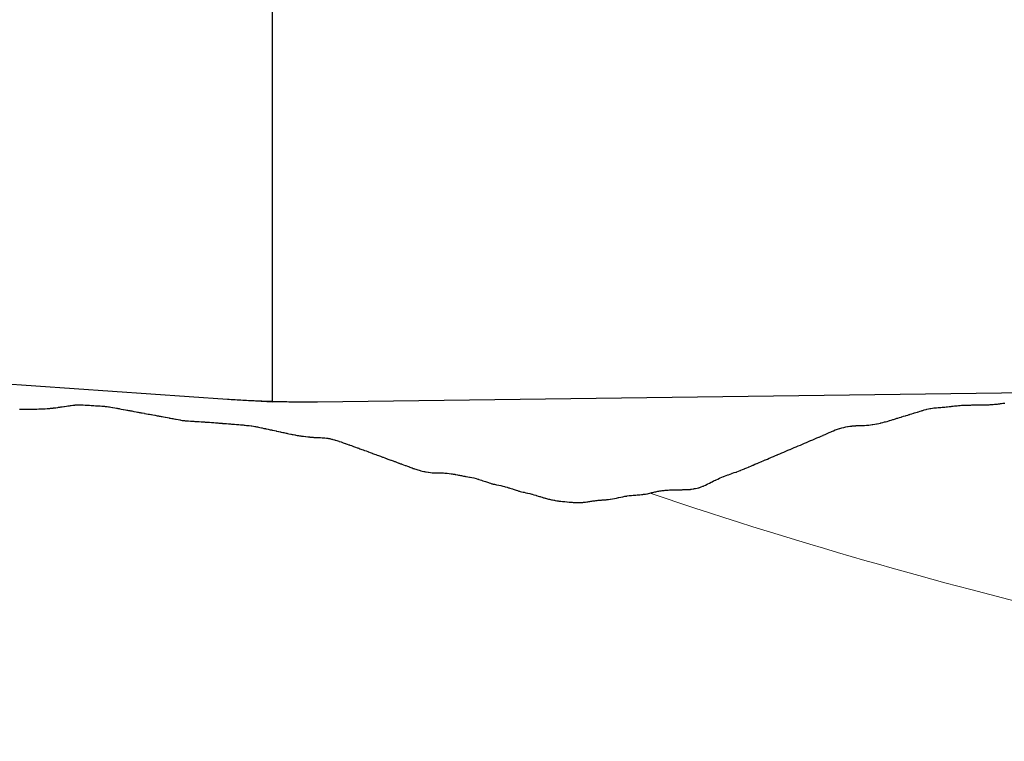
# Model space of a CAD drawing. Units: millimetres. Extents: x 2268 to 25324, y 571 to 9037.
# Drawn here: x 14155 to 14829, y 6202 to 6696 of the extents above; entities that cross this region are included whole.
import ezdxf

# ---------------------------------------------------------------- set-up
doc = ezdxf.new("R2010")
doc.units = ezdxf.units.MM
for name, color, linetype in [('ARAZI_P', 7, 'Continuous'), ('layer', 7, 'Continuous'), ('PRFL_KIRMIZIHAT', 7, 'Continuous'), ('PRFL_SOME_TEGET', 7, 'Continuous')]:
    doc.layers.add(name, color=color, linetype=linetype)

# ---------------------------------------------------------------- blocks, each defined once
blk = doc.blocks.new('bayrak-konya')
blk.add_lwpolyline([(0, 0), (0, 0), (0, 100)])

msp = doc.modelspace()

# ---------------------------------------------------------------- linework, layer by layer
at = {"layer": 'ARAZI_P', "color": 89, "ltscale": 15}
for p, q in [((14154.61, 6429.18), (14154.8, 6429.18)), ((14154.8, 6429.18), (14155.09, 6429.18)), ((14155.09, 6429.18), (14156.15, 6429.19)), ((14156.15, 6429.19), (14156.25, 6429.19)), ((14156.25, 6429.19), (14156.97, 6429.19)), ((14156.97, 6429.19), (14157.7, 6429.19)), ((14157.7, 6429.19), (14158.85, 6429.2)), ((14158.85, 6429.2), (14159.15, 6429.2)), ((14159.15, 6429.2), (14159.33, 6429.2)), ((14159.33, 6429.2), (14160.6, 6429.2)), ((14160.6, 6429.2), (14161.69, 6429.21)), ((14161.69, 6429.21), (14162.05, 6429.21)), ((14162.05, 6429.21), (14162.62, 6429.21)), ((14162.62, 6429.21), (14163.5, 6429.22)), ((14163.5, 6429.22), (14164.05, 6429.23)), ((14164.05, 6429.23), (14164.95, 6429.25)), ((14164.95, 6429.25), (14165.75, 6429.27)), ((14165.75, 6429.27), (14166.38, 6429.29)), ((14166.38, 6429.29), (14166.4, 6429.29)), ((14166.4, 6429.29), (14166.42, 6429.29)), ((14166.42, 6429.29), (14167.85, 6429.33)), ((14167.85, 6429.33), (14168.78, 6429.37)), ((14168.78, 6429.37), (14169.3, 6429.39)), ((14169.3, 6429.39), (14170.13, 6429.43)), ((14170.13, 6429.43), (14170.75, 6429.46)), ((14170.75, 6429.46), (14171.14, 6429.48)), ((14171.14, 6429.48), (14172.2, 6429.53)), ((14172.2, 6429.53), (14173.51, 6429.6)), ((14173.51, 6429.6), (14173.65, 6429.61)), ((14173.65, 6429.61), (14173.89, 6429.63)), ((14173.89, 6429.63), (14175.1, 6429.71)), ((14175.1, 6429.71), (14175.35, 6429.73)), ((14175.35, 6429.73), (14175.87, 6429.77)), ((14175.87, 6429.77), (14176.55, 6429.86)), ((14176.55, 6429.86), (14177.64, 6429.99)), ((14177.64, 6429.99), (14178, 6430.04)), ((14178, 6430.04), (14178.23, 6430.07)), ((14178.23, 6430.07), (14179.45, 6430.22)), ((14179.45, 6430.22), (14180.6, 6430.38)), ((14180.6, 6430.38), (14180.9, 6430.42)), ((14180.9, 6430.42), (14181.38, 6430.49)), ((14181.38, 6430.49), (14182.35, 6430.62)), ((14182.35, 6430.62), (14182.97, 6430.71)), ((14182.97, 6430.71), (14183.8, 6430.83)), ((14183.8, 6430.83), (14184.95, 6430.99)), ((14184.95, 6430.99), (14185.12, 6431.01)), ((14185.12, 6431.01), (14185.25, 6431.03)), ((14185.25, 6431.03), (14185.33, 6431.04)), ((14185.33, 6431.04), (14186.7, 6431.23)), ((14186.7, 6431.23), (14187.7, 6431.37)), ((14187.7, 6431.37), (14188.15, 6431.44)), ((14188.15, 6431.44), (14188.85, 6431.54)), ((14188.85, 6431.54), (14189.6, 6431.64)), ((14189.6, 6431.64), (14190.07, 6431.71)), ((14190.07, 6431.71), (14191.05, 6431.85)), ((14191.05, 6431.85), (14192.44, 6432.04)), ((14192.44, 6432.04), (14192.5, 6432.05)), ((14192.5, 6432.05), (14192.58, 6432.06)), ((14192.58, 6432.06), (14193.94, 6432.14)), ((14193.94, 6432.14), (14194.55, 6432.15)), ((14194.55, 6432.15), (14194.81, 6432.16)), ((14194.81, 6432.16), (14195.39, 6432.16)), ((14195.39, 6432.16), (14196.3, 6432.15)), ((14196.3, 6432.15), (14196.84, 6432.14)), ((14196.84, 6432.14), (14197.19, 6432.12)), ((14197.19, 6432.12), (14198.29, 6432.08)), ((14198.29, 6432.08), (14199.56, 6432.03)), ((14199.56, 6432.03), (14199.74, 6432.02)), ((14199.74, 6432.02), (14200, 6432.01)), ((14200, 6432.01), (14201.18, 6431.93)), ((14201.18, 6431.93), (14201.94, 6431.89)), ((14201.94, 6431.89), (14202.63, 6431.84)), ((14202.63, 6431.84), (14203.71, 6431.78)), ((14203.71, 6431.78), (14204.08, 6431.75)), ((14204.08, 6431.75), (14204.15, 6431.75)), ((14204.15, 6431.75), (14204.32, 6431.74)), ((14204.32, 6431.74), (14205.52, 6431.65)), ((14205.52, 6431.65), (14206.7, 6431.58)), ((14206.7, 6431.58), (14206.97, 6431.56)), ((14206.97, 6431.56), (14207.39, 6431.53)), ((14207.39, 6431.53), (14208.42, 6431.47)), ((14208.42, 6431.47), (14209.08, 6431.42)), ((14209.08, 6431.42), (14209.86, 6431.37)), ((14209.86, 6431.37), (14211.07, 6431.28)), ((14211.07, 6431.28), (14211.31, 6431.26)), ((14211.31, 6431.26), (14211.47, 6431.25)), ((14211.47, 6431.25), (14212.76, 6431.16)), ((14212.76, 6431.16), (14213.29, 6431.12)), ((14213.29, 6431.12), (14213.85, 6431.07)), ((14213.85, 6431.07), (14214.2, 6431.04)), ((14214.2, 6431.04), (14214.74, 6430.98)), ((14214.74, 6430.98), (14215.65, 6430.85)), ((14215.65, 6430.85), (14216.24, 6430.75)), ((14216.24, 6430.75), (14217.09, 6430.61)), ((14217.09, 6430.61), (14218.39, 6430.4)), ((14218.39, 6430.4), (14218.54, 6430.37)), ((14218.54, 6430.37), (14218.63, 6430.36)), ((14218.63, 6430.36), (14219.98, 6430.11)), ((14219.98, 6430.11), (14221.02, 6429.92)), ((14221.02, 6429.92), (14221.42, 6429.84)), ((14221.42, 6429.84), (14222.04, 6429.73)), ((14222.04, 6429.73), (14222.43, 6429.66)), ((14222.43, 6429.66), (14222.87, 6429.57)), ((14222.87, 6429.57), (14223.41, 6429.47)), ((14223.41, 6429.47), (14224.31, 6429.3)), ((14224.31, 6429.3), (14225.68, 6429.05)), ((14225.68, 6429.05), (14225.76, 6429.03)), ((14225.76, 6429.03), (14225.81, 6429.02)), ((14225.81, 6429.02), (14227.2, 6428.77)), ((14227.2, 6428.77), (14228.21, 6428.58)), ((14228.21, 6428.58), (14228.64, 6428.5)), ((14228.64, 6428.5), (14229.3, 6428.37)), ((14229.3, 6428.37), (14230.09, 6428.23)), ((14230.09, 6428.23), (14230.6, 6428.13)), ((14772.62, 6428.11), (14772.98, 6428.22)), ((14772.98, 6428.22), (14773.34, 6428.33)), ((14773.34, 6428.33), (14774.39, 6428.63)), ((14774.39, 6428.63), (14775.44, 6428.93)), ((14775.44, 6428.93), (14775.81, 6429.03)), ((14775.81, 6429.03), (14776.18, 6429.12)), ((14776.18, 6429.12), (14777.22, 6429.37)), ((14777.22, 6429.37), (14778.25, 6429.59)), ((14778.25, 6429.59), (14778.64, 6429.68)), ((14778.64, 6429.68), (14779.02, 6429.75)), ((14779.02, 6429.75), (14780.05, 6429.88)), ((14780.05, 6429.88), (14781.07, 6430)), ((14781.07, 6430), (14781.47, 6430.05)), ((14781.47, 6430.05), (14781.86, 6430.09)), ((14781.86, 6430.09), (14782.88, 6430.17)), ((14782.88, 6430.17), (14783.89, 6430.24)), ((14783.89, 6430.24), (14784.29, 6430.27)), ((14784.29, 6430.27), (14784.71, 6430.29)), ((14784.71, 6430.29), (14785.71, 6430.38)), ((14785.71, 6430.38), (14786.7, 6430.46)), ((14786.7, 6430.46), (14787.12, 6430.49)), ((14787.12, 6430.49), (14787.55, 6430.53)), ((14787.55, 6430.53), (14788.54, 6430.63)), ((14788.54, 6430.63), (14789.52, 6430.73)), ((14789.52, 6430.73), (14789.95, 6430.78)), ((14789.95, 6430.78), (14790.39, 6430.82)), ((14790.39, 6430.82), (14791.36, 6430.93)), ((14791.36, 6430.93), (14792.33, 6431.05)), ((14792.33, 6431.05), (14792.78, 6431.1)), ((14792.78, 6431.1), (14793.23, 6431.15)), ((14793.23, 6431.15), (14794.19, 6431.26)), ((14794.19, 6431.26), (14795.15, 6431.38)), ((14795.15, 6431.38), (14795.61, 6431.43)), ((14795.61, 6431.43), (14796.07, 6431.48)), ((14796.07, 6431.48), (14797.02, 6431.59)), ((14797.02, 6431.59), (14797.97, 6431.7)), ((14797.97, 6431.7), (14798.44, 6431.74)), ((14798.44, 6431.74), (14798.91, 6431.76)), ((14798.91, 6431.76), (14799.85, 6431.83)), ((14799.85, 6431.83), (14800.78, 6431.89)), ((14800.78, 6431.89), (14801.26, 6431.91)), ((14801.26, 6431.91), (14801.75, 6431.92)), ((14801.75, 6431.92), (14802.68, 6431.96)), ((14802.68, 6431.96), (14803.6, 6431.98)), ((14803.6, 6431.98), (14804.09, 6432)), ((14804.09, 6432), (14804.59, 6432.01)), ((14804.59, 6432.01), (14805.51, 6432.03)), ((14805.51, 6432.03), (14806.41, 6432.04)), ((14806.41, 6432.04), (14806.92, 6432.06)), ((14806.92, 6432.06), (14807.43, 6432.06)), ((14807.43, 6432.06), (14808.34, 6432.08)), ((14808.34, 6432.08), (14809.23, 6432.08)), ((14809.23, 6432.08), (14809.75, 6432.09)), ((14809.75, 6432.09), (14810.27, 6432.09)), ((14810.27, 6432.09), (14811.16, 6432.09)), ((14811.16, 6432.09), (14812.05, 6432.09)), ((14812.05, 6432.09), (14812.58, 6432.09)), ((14812.58, 6432.09), (14813.11, 6432.09)), ((14813.11, 6432.09), (14813.99, 6432.09)), ((14813.99, 6432.09), (14814.86, 6432.08)), ((14814.86, 6432.08), (14815.41, 6432.09)), ((14815.41, 6432.09), (14815.96, 6432.11)), ((14815.96, 6432.11), (14816.82, 6432.15)), ((14816.82, 6432.15), (14817.68, 6432.17)), ((14817.68, 6432.17), (14818.24, 6432.2)), ((14818.24, 6432.2), (14818.8, 6432.23)), ((14818.8, 6432.23), (14819.65, 6432.28)), ((14819.65, 6432.28), (14820.49, 6432.32)), ((14820.49, 6432.32), (14821.06, 6432.37)), ((14821.06, 6432.37), (14821.64, 6432.43)), ((14821.64, 6432.43), (14822.48, 6432.51)), ((14822.48, 6432.51), (14823.31, 6432.59)), ((14823.31, 6432.59), (14823.89, 6432.66)), ((14823.89, 6432.66), (14824.48, 6432.73)), ((14824.48, 6432.73), (14825.31, 6432.85)), ((14825.31, 6432.85), (14826.13, 6432.95)), ((14826.13, 6432.95), (14826.72, 6433.03)), ((14826.72, 6433.03), (14827.32, 6433.11)), ((14827.32, 6433.11), (14828.13, 6433.22)), ((14828.13, 6433.22), (14828.94, 6433.32)), ((14828.94, 6433.32), (14829.55, 6433.4)), ((14230.6, 6428.13), (14231.53, 6427.96)), ((14231.53, 6427.96), (14231.58, 6427.95)), ((14231.58, 6427.95), (14232.92, 6427.69)), ((14232.92, 6427.69), (14232.97, 6427.69)), ((14232.97, 6427.69), (14233.01, 6427.68)), ((14233.01, 6427.68), (14234.41, 6427.42)), ((14234.41, 6427.42), (14235.41, 6427.23)), ((14235.41, 6427.23), (14235.86, 6427.15)), ((14235.86, 6427.15), (14236.53, 6427.02)), ((14236.53, 6427.02), (14237.3, 6426.88)), ((14237.3, 6426.88), (14237.81, 6426.78)), ((14237.81, 6426.78), (14238.74, 6426.61)), ((14238.74, 6426.61), (14240.13, 6426.35)), ((14240.13, 6426.35), (14240.18, 6426.34)), ((14240.18, 6426.34), (14240.22, 6426.33)), ((14240.22, 6426.33), (14240.72, 6426.24)), ((14240.72, 6426.24), (14241.62, 6426.07)), ((14241.62, 6426.07), (14242.63, 6425.88)), ((14242.63, 6425.88), (14243.06, 6425.8)), ((14243.06, 6425.8), (14243.71, 6425.68)), ((14243.71, 6425.68), (14244.51, 6425.54)), ((14244.51, 6425.54), (14245.04, 6425.44)), ((14245.04, 6425.44), (14245.95, 6425.27)), ((14245.95, 6425.27), (14247.29, 6425.02)), ((14247.29, 6425.02), (14247.39, 6425)), ((14247.39, 6425), (14247.45, 6424.99)), ((14247.45, 6424.99), (14248.83, 6424.73)), ((14248.83, 6424.73), (14249.86, 6424.54)), ((14249.86, 6424.54), (14249.86, 6424.54)), ((14249.86, 6424.54), (14250.27, 6424.46)), ((14250.27, 6424.46), (14250.86, 6424.35)), ((14250.86, 6424.35), (14251.71, 6424.19)), ((14251.71, 6424.19), (14252.28, 6424.08)), ((14252.28, 6424.08), (14253.15, 6423.93)), ((14253.15, 6423.93), (14254.42, 6423.7)), ((14254.42, 6423.7), (14254.59, 6423.67)), ((14254.59, 6423.67), (14254.7, 6423.65)), ((14254.7, 6423.65), (14256.03, 6423.4)), ((14256.03, 6423.4), (14257.12, 6423.2)), ((14257.12, 6423.2), (14257.47, 6423.13)), ((14257.47, 6423.13), (14257.97, 6423.04)), ((14257.97, 6423.04), (14258.91, 6422.87)), ((14258.91, 6422.87), (14259.01, 6422.85)), ((14259.01, 6422.85), (14259.54, 6422.75)), ((14259.54, 6422.75), (14260.34, 6422.6)), ((14260.34, 6422.6), (14261.51, 6422.39)), ((14261.51, 6422.39), (14261.78, 6422.34)), ((14261.78, 6422.34), (14261.97, 6422.3)), ((14261.97, 6422.3), (14263.22, 6422.07)), ((14263.22, 6422.07), (14264.4, 6421.85)), ((14264.4, 6421.85), (14264.66, 6421.81)), ((14264.66, 6421.81), (14265.04, 6421.74)), ((14265.04, 6421.74), (14266.1, 6421.54)), ((14266.1, 6421.54), (14266.82, 6421.41)), ((14266.82, 6421.41), (14267.54, 6421.35)), ((14750.61, 6421.34), (14751.77, 6421.69)), ((14751.77, 6421.69), (14752.91, 6422.04)), ((14752.91, 6422.04), (14753.18, 6422.13)), ((14753.18, 6422.13), (14753.45, 6422.21)), ((14753.45, 6422.21), (14754.6, 6422.58)), ((14754.6, 6422.58), (14755.73, 6422.93)), ((14755.73, 6422.93), (14756.01, 6423.02)), ((14756.01, 6423.02), (14756.3, 6423.1)), ((14756.3, 6423.1), (14757.42, 6423.45)), ((14757.42, 6423.45), (14758.54, 6423.79)), ((14758.54, 6423.79), (14758.84, 6423.88)), ((14758.84, 6423.88), (14759.14, 6423.97)), ((14759.14, 6423.97), (14760.25, 6424.31)), ((14760.25, 6424.31), (14761.36, 6424.65)), ((14761.36, 6424.65), (14761.67, 6424.74)), ((14761.67, 6424.74), (14761.98, 6424.84)), ((14761.98, 6424.84), (14763.08, 6425.18)), ((14763.08, 6425.18), (14764.17, 6425.51)), ((14764.17, 6425.51), (14764.49, 6425.61)), ((14764.49, 6425.61), (14764.82, 6425.71)), ((14764.82, 6425.71), (14765.91, 6426.05)), ((14765.91, 6426.05), (14766.99, 6426.38)), ((14766.99, 6426.38), (14767.32, 6426.49)), ((14767.32, 6426.49), (14767.66, 6426.59)), ((14767.66, 6426.59), (14768.74, 6426.92)), ((14768.74, 6426.92), (14769.81, 6427.24)), ((14769.81, 6427.24), (14770.15, 6427.35)), ((14770.15, 6427.35), (14770.5, 6427.46)), ((14770.5, 6427.46), (14771.57, 6427.79)), ((14771.57, 6427.79), (14772.62, 6428.11)), ((14267.54, 6421.35), (14268.15, 6421.3)), ((14268.15, 6421.3), (14268.57, 6421.26)), ((14268.57, 6421.26), (14268.97, 6421.22)), ((14268.97, 6421.22), (14269.25, 6421.2)), ((14269.25, 6421.2), (14270.41, 6421.12)), ((14270.41, 6421.12), (14271.69, 6421.02)), ((14271.69, 6421.02), (14271.85, 6421.02)), ((14271.85, 6421.02), (14272.08, 6421)), ((14272.08, 6421), (14273.28, 6420.93)), ((14273.28, 6420.93), (14274.12, 6420.88)), ((14274.12, 6420.88), (14274.72, 6420.85)), ((14274.72, 6420.85), (14275.59, 6420.79)), ((14275.59, 6420.79), (14276.16, 6420.76)), ((14276.16, 6420.76), (14276.56, 6420.73)), ((14276.56, 6420.73), (14277.29, 6420.69)), ((14277.29, 6420.69), (14277.6, 6420.67)), ((14277.6, 6420.67), (14279, 6420.57)), ((14279, 6420.57), (14279.03, 6420.57)), ((14279.03, 6420.57), (14279.08, 6420.57)), ((14279.08, 6420.57), (14280.47, 6420.48)), ((14280.47, 6420.48), (14281.44, 6420.42)), ((14281.44, 6420.42), (14281.9, 6420.39)), ((14281.9, 6420.39), (14282.57, 6420.34)), ((14282.57, 6420.34), (14283.34, 6420.29)), ((14283.34, 6420.29), (14283.88, 6420.25)), ((14283.88, 6420.25), (14284.77, 6420.19)), ((14284.77, 6420.19), (14286.05, 6420.09)), ((14286.05, 6420.09), (14286.21, 6420.08)), ((14286.21, 6420.08), (14286.32, 6420.07)), ((14286.32, 6420.07), (14286.43, 6420.06)), ((14286.43, 6420.06), (14287.65, 6419.97)), ((14287.65, 6419.97), (14288.77, 6419.88)), ((14288.77, 6419.88), (14289.08, 6419.86)), ((14289.08, 6419.86), (14289.52, 6419.82)), ((14289.52, 6419.82), (14290.52, 6419.74)), ((14290.52, 6419.74), (14291.22, 6419.69)), ((14291.22, 6419.69), (14291.95, 6419.63)), ((14291.95, 6419.63), (14292.98, 6419.55)), ((14292.98, 6419.55), (14293.39, 6419.52)), ((14293.39, 6419.52), (14293.67, 6419.49)), ((14293.67, 6419.49), (14294.82, 6419.41)), ((14294.82, 6419.41), (14295.58, 6419.35)), ((14295.58, 6419.35), (14296.13, 6419.31)), ((14296.13, 6419.31), (14296.25, 6419.3)), ((14296.25, 6419.3), (14296.43, 6419.29)), ((14296.43, 6419.29), (14297.69, 6419.19)), ((14297.69, 6419.19), (14298.58, 6419.12)), ((14298.58, 6419.12), (14299.12, 6419.07)), ((14299.12, 6419.07), (14299.87, 6419.02)), ((14299.87, 6419.02), (14300.56, 6418.96)), ((14300.56, 6418.96), (14301.04, 6418.92)), ((14301.04, 6418.92), (14301.99, 6418.85)), ((14301.99, 6418.85), (14303.31, 6418.74)), ((14303.31, 6418.74), (14303.42, 6418.73)), ((14303.42, 6418.73), (14303.5, 6418.72)), ((14303.5, 6418.72), (14304.72, 6418.62)), ((14304.72, 6418.62), (14304.86, 6418.61)), ((14304.86, 6418.61), (14305.96, 6418.52)), ((14305.96, 6418.52), (14306.29, 6418.49)), ((14306.29, 6418.49), (14306.74, 6418.45)), ((14306.74, 6418.45), (14307.72, 6418.36)), ((14307.72, 6418.36), (14308.43, 6418.29)), ((14308.43, 6418.29), (14309.15, 6418.22)), ((14309.15, 6418.22), (14310.16, 6418.11)), ((14310.16, 6418.11), (14310.59, 6418.07)), ((14310.59, 6418.07), (14310.89, 6418.04)), ((14310.89, 6418.04), (14312.02, 6417.92)), ((14312.02, 6417.92), (14313.36, 6417.76)), ((14313.36, 6417.76), (14313.45, 6417.75)), ((14313.45, 6417.75), (14313.58, 6417.73)), ((14313.58, 6417.73), (14313.86, 6417.68)), ((14313.86, 6417.68), (14314.88, 6417.51)), ((14314.88, 6417.51), (14315.83, 6417.34)), ((14315.83, 6417.34), (14316.32, 6417.25)), ((14316.32, 6417.25), (14316.98, 6417.14)), ((14316.98, 6417.14), (14317.75, 6416.98)), ((14317.75, 6416.98), (14318.31, 6416.86)), ((14318.31, 6416.86), (14319.18, 6416.67)), ((14319.18, 6416.67), (14320.37, 6416.41)), ((14320.37, 6416.41), (14320.61, 6416.36)), ((14320.61, 6416.36), (14320.78, 6416.32)), ((14320.78, 6416.32), (14322.04, 6416.05)), ((14322.04, 6416.05), (14323.01, 6415.85)), ((14323.01, 6415.85), (14323.26, 6415.79)), ((14323.26, 6415.79), (14323.47, 6415.75)), ((14323.47, 6415.75), (14323.77, 6415.68)), ((14323.77, 6415.68), (14324.9, 6415.44)), ((14324.9, 6415.44), (14325.74, 6415.26)), ((14325.74, 6415.26), (14326.33, 6415.14)), ((14326.33, 6415.14), (14327.14, 6414.96)), ((14327.14, 6414.96), (14327.76, 6414.83)), ((14327.76, 6414.83), (14328.22, 6414.73)), ((14328.22, 6414.73), (14329.19, 6414.53)), ((14712.17, 6414.4), (14713.48, 6414.93)), ((14713.48, 6414.93), (14713.58, 6414.97)), ((14713.58, 6414.97), (14713.68, 6415.01)), ((14713.68, 6415.01), (14715, 6415.49)), ((14715, 6415.49), (14716.3, 6415.88)), ((14716.3, 6415.88), (14716.41, 6415.92)), ((14716.41, 6415.92), (14716.52, 6415.95)), ((14716.52, 6415.95), (14717.83, 6416.34)), ((14717.83, 6416.34), (14719.12, 6416.64)), ((14719.12, 6416.64), (14719.24, 6416.68)), ((14719.24, 6416.68), (14719.36, 6416.7)), ((14719.36, 6416.7), (14720.65, 6417.02)), ((14720.65, 6417.02), (14721.93, 6417.24)), ((14721.93, 6417.24), (14722.07, 6417.27)), ((14722.07, 6417.27), (14722.2, 6417.29)), ((14722.2, 6417.29), (14723.48, 6417.5)), ((14723.48, 6417.5), (14724.75, 6417.64)), ((14724.75, 6417.64), (14724.9, 6417.66)), ((14724.9, 6417.66), (14725.05, 6417.68)), ((14725.05, 6417.68), (14726.31, 6417.82)), ((14726.31, 6417.82), (14727.56, 6417.89)), ((14727.56, 6417.89), (14727.72, 6417.9)), ((14727.72, 6417.9), (14727.89, 6417.91)), ((14727.89, 6417.91), (14729.14, 6417.92)), ((14729.14, 6417.92), (14730.38, 6417.93)), ((14730.38, 6417.93), (14730.55, 6417.94)), ((14730.55, 6417.94), (14730.73, 6417.95)), ((14730.73, 6417.95), (14731.97, 6417.99)), ((14731.97, 6417.99), (14733.2, 6418.06)), ((14733.2, 6418.06), (14733.38, 6418.07)), ((14733.38, 6418.07), (14733.57, 6418.09)), ((14733.57, 6418.09), (14734.8, 6418.17)), ((14734.8, 6418.17), (14736.01, 6418.28)), ((14736.01, 6418.28), (14736.21, 6418.3)), ((14736.21, 6418.3), (14736.41, 6418.33)), ((14736.41, 6418.33), (14737.62, 6418.47)), ((14737.62, 6418.47), (14738.83, 6418.64)), ((14738.83, 6418.64), (14739.04, 6418.67)), ((14739.04, 6418.67), (14739.25, 6418.71)), ((14739.25, 6418.71), (14740.45, 6418.9)), ((14740.45, 6418.9), (14741.64, 6419.13)), ((14741.64, 6419.13), (14741.87, 6419.17)), ((14741.87, 6419.17), (14742.09, 6419.22)), ((14742.09, 6419.22), (14743.28, 6419.45)), ((14743.28, 6419.45), (14744.46, 6419.71)), ((14744.46, 6419.71), (14744.7, 6419.76)), ((14744.7, 6419.76), (14744.93, 6419.82)), ((14744.93, 6419.82), (14746.11, 6420.1)), ((14746.11, 6420.1), (14747.28, 6420.41)), ((14747.28, 6420.41), (14747.52, 6420.48)), ((14747.52, 6420.48), (14747.77, 6420.55)), ((14747.77, 6420.55), (14748.94, 6420.86)), ((14748.94, 6420.86), (14750.09, 6421.19)), ((14750.09, 6421.19), (14750.35, 6421.27)), ((14750.35, 6421.27), (14750.61, 6421.34)), ((14329.19, 6414.53), (14330.52, 6414.25)), ((14330.52, 6414.25), (14330.63, 6414.23)), ((14330.63, 6414.23), (14330.71, 6414.21)), ((14330.71, 6414.21), (14332.06, 6413.92)), ((14332.06, 6413.92), (14332.15, 6413.9)), ((14332.15, 6413.9), (14333.19, 6413.68)), ((14333.19, 6413.68), (14333.49, 6413.62)), ((14333.49, 6413.62), (14333.88, 6413.53)), ((14333.88, 6413.53), (14334.92, 6413.31)), ((14334.92, 6413.31), (14335.68, 6413.14)), ((14335.68, 6413.14), (14336.34, 6413)), ((14336.34, 6413), (14337.24, 6412.81)), ((14337.24, 6412.81), (14337.77, 6412.7)), ((14337.77, 6412.7), (14338.17, 6412.61)), ((14338.17, 6412.61), (14339.2, 6412.39)), ((14339.2, 6412.39), (14340.59, 6412.09)), ((14340.59, 6412.09), (14340.63, 6412.08)), ((14340.63, 6412.08), (14340.66, 6412.07)), ((14340.66, 6412.07), (14341.29, 6411.94)), ((14341.29, 6411.94), (14342.06, 6411.79)), ((14342.06, 6411.79), (14343.16, 6411.58)), ((14343.16, 6411.58), (14343.49, 6411.52)), ((14343.49, 6411.52), (14343.93, 6411.44)), ((14343.93, 6411.44), (14344.92, 6411.25)), ((14344.92, 6411.25), (14345.66, 6411.13)), ((14345.66, 6411.13), (14346.35, 6411.01)), ((14346.35, 6411.01), (14347.26, 6410.88)), ((14347.26, 6410.88), (14347.78, 6410.8)), ((14347.78, 6410.8), (14348.16, 6410.74)), ((14348.16, 6410.74), (14349.21, 6410.59)), ((14349.21, 6410.59), (14350.44, 6410.45)), ((14350.44, 6410.45), (14350.6, 6410.43)), ((14350.6, 6410.43), (14350.63, 6410.43)), ((14350.63, 6410.43), (14350.66, 6410.42)), ((14350.66, 6410.42), (14352.06, 6410.26)), ((14352.06, 6410.26), (14353.17, 6410.16)), ((14353.17, 6410.16), (14353.49, 6410.13)), ((14353.49, 6410.13), (14353.91, 6410.09)), ((14353.91, 6410.09), (14354.92, 6410.01)), ((14354.92, 6410.01), (14355.68, 6409.96)), ((14355.68, 6409.96), (14356.34, 6409.9)), ((14356.34, 6409.9), (14357.23, 6409.86)), ((14357.23, 6409.86), (14357.77, 6409.82)), ((14357.77, 6409.82), (14358.19, 6409.81)), ((14358.19, 6409.81), (14359.2, 6409.75)), ((14359.2, 6409.75), (14359.58, 6409.74)), ((14359.58, 6409.74), (14360.53, 6409.72)), ((14360.53, 6409.72), (14360.63, 6409.72)), ((14360.63, 6409.72), (14360.7, 6409.72)), ((14360.7, 6409.72), (14362.05, 6409.64)), ((14362.05, 6409.64), (14363.22, 6409.55)), ((14363.22, 6409.55), (14363.48, 6409.53)), ((14363.48, 6409.53), (14363.83, 6409.48)), ((14363.83, 6409.48), (14364.91, 6409.36)), ((14364.91, 6409.36), (14365.73, 6409.23)), ((14365.73, 6409.23), (14366.33, 6409.15)), ((14366.33, 6409.15), (14367.12, 6408.99)), ((14367.12, 6408.99), (14367.76, 6408.85)), ((14367.76, 6408.85), (14368.25, 6408.73)), ((14368.25, 6408.73), (14368.72, 6408.62)), ((14368.72, 6408.62), (14369.19, 6408.51)), ((14369.19, 6408.51), (14370.41, 6408.17)), ((14370.41, 6408.17), (14370.61, 6408.11)), ((14370.61, 6408.11), (14370.77, 6408.06)), ((14370.77, 6408.06), (14372.04, 6407.68)), ((14696.64, 6407.67), (14698.03, 6408.26)), ((14698.03, 6408.26), (14699.4, 6408.85)), ((14699.4, 6408.85), (14699.44, 6408.86)), ((14699.44, 6408.86), (14699.48, 6408.88)), ((14699.48, 6408.88), (14700.85, 6409.46)), ((14700.85, 6409.46), (14702.22, 6410.04)), ((14702.22, 6410.04), (14702.27, 6410.06)), ((14702.27, 6410.06), (14702.32, 6410.08)), ((14702.32, 6410.08), (14703.68, 6410.67)), ((14703.68, 6410.67), (14705.04, 6411.24)), ((14705.04, 6411.24), (14705.1, 6411.27)), ((14705.1, 6411.27), (14705.16, 6411.3)), ((14705.16, 6411.3), (14706.51, 6411.91)), ((14706.51, 6411.91), (14707.85, 6412.52)), ((14707.85, 6412.52), (14707.93, 6412.56)), ((14707.93, 6412.56), (14708, 6412.59)), ((14708, 6412.59), (14709.34, 6413.19)), ((14709.34, 6413.19), (14710.67, 6413.77)), ((14710.67, 6413.77), (14710.75, 6413.81)), ((14710.75, 6413.81), (14710.84, 6413.84)), ((14710.84, 6413.84), (14712.17, 6414.4)), ((14372.04, 6407.68), (14373.3, 6407.27)), ((14373.3, 6407.27), (14373.47, 6407.22)), ((14373.47, 6407.22), (14373.68, 6407.14)), ((14373.68, 6407.14), (14374.89, 6406.74)), ((14374.89, 6406.74), (14375.82, 6406.41)), ((14375.82, 6406.41), (14376.32, 6406.24)), ((14376.32, 6406.24), (14376.96, 6406.01)), ((14376.96, 6406.01), (14377.74, 6405.73)), ((14377.74, 6405.73), (14377.87, 6405.69)), ((14377.87, 6405.69), (14378.35, 6405.52)), ((14378.35, 6405.52), (14379.17, 6405.22)), ((14379.17, 6405.22), (14380.22, 6404.85)), ((14380.22, 6404.85), (14380.59, 6404.72)), ((14380.59, 6404.72), (14380.89, 6404.61)), ((14380.89, 6404.61), (14382.02, 6404.2)), ((14382.02, 6404.2), (14383.42, 6403.69)), ((14383.42, 6403.69), (14383.44, 6403.68)), ((14383.44, 6403.68), (14383.47, 6403.67)), ((14383.47, 6403.67), (14384.87, 6403.16)), ((14384.87, 6403.16), (14385.96, 6402.76)), ((14385.96, 6402.76), (14386.29, 6402.64)), ((14386.29, 6402.64), (14386.73, 6402.48)), ((14386.73, 6402.48), (14387.01, 6402.38)), ((14387.01, 6402.38), (14387.72, 6402.12)), ((14387.72, 6402.12), (14388.5, 6401.83)), ((14388.5, 6401.83), (14389.14, 6401.59)), ((14389.14, 6401.59), (14389.97, 6401.3)), ((14389.97, 6401.3), (14390.57, 6401.08)), ((14681.06, 6401.06), (14682.43, 6401.63)), ((14682.43, 6401.63), (14682.47, 6401.65)), ((14682.47, 6401.65), (14682.51, 6401.67)), ((14682.51, 6401.67), (14683.88, 6402.25)), ((14683.88, 6402.25), (14685.27, 6402.85)), ((14685.27, 6402.85), (14685.3, 6402.86)), ((14685.3, 6402.86), (14685.32, 6402.87)), ((14685.32, 6402.87), (14686.71, 6403.45)), ((14686.71, 6403.45), (14688.11, 6404.05)), ((14688.11, 6404.05), (14688.13, 6404.06)), ((14688.13, 6404.06), (14688.14, 6404.06)), ((14688.14, 6404.06), (14689.54, 6404.65)), ((14689.54, 6404.65), (14690.95, 6405.26)), ((14690.95, 6405.26), (14690.95, 6405.26)), ((14690.95, 6405.26), (14690.96, 6405.26)), ((14690.96, 6405.26), (14692.37, 6405.86)), ((14692.37, 6405.86), (14693.77, 6406.45)), ((14693.77, 6406.45), (14693.78, 6406.46)), ((14693.78, 6406.46), (14693.79, 6406.46)), ((14693.79, 6406.46), (14695.2, 6407.06)), ((14695.2, 6407.06), (14696.59, 6407.65)), ((14696.59, 6407.65), (14696.61, 6407.66)), ((14696.61, 6407.66), (14696.64, 6407.67)), ((14390.57, 6401.08), (14391.04, 6400.9)), ((14391.04, 6400.9), (14391.99, 6400.55)), ((14391.99, 6400.55), (14393.2, 6400.11)), ((14393.2, 6400.11), (14393.42, 6400.04)), ((14393.42, 6400.04), (14393.58, 6399.97)), ((14393.58, 6399.97), (14394.84, 6399.51)), ((14394.84, 6399.51), (14396.13, 6399.04)), ((14396.13, 6399.04), (14396.15, 6399.04)), ((14396.15, 6399.04), (14396.27, 6398.99)), ((14396.27, 6398.99), (14396.44, 6398.93)), ((14396.44, 6398.93), (14397.69, 6398.47)), ((14397.69, 6398.47), (14398.68, 6398.1)), ((14398.68, 6398.1), (14399.11, 6397.94)), ((14399.11, 6397.94), (14399.66, 6397.74)), ((14399.66, 6397.74), (14400.54, 6397.42)), ((14400.54, 6397.42), (14401.23, 6397.16)), ((14401.23, 6397.16), (14401.96, 6396.89)), ((14401.96, 6396.89), (14402.87, 6396.56)), ((14402.87, 6396.56), (14403.38, 6396.36)), ((14403.38, 6396.36), (14403.79, 6396.22)), ((14403.79, 6396.22), (14404.81, 6395.84)), ((14404.81, 6395.84), (14405.29, 6395.66)), ((14405.29, 6395.66), (14406.09, 6395.37)), ((14406.09, 6395.37), (14406.23, 6395.32)), ((14406.23, 6395.32), (14406.34, 6395.28)), ((14406.34, 6395.28), (14407.65, 6394.8)), ((14407.65, 6394.8), (14408.91, 6394.35)), ((14665.39, 6394.39), (14665.5, 6394.44)), ((14665.5, 6394.44), (14665.61, 6394.48)), ((14665.61, 6394.48), (14666.91, 6395.03)), ((14666.91, 6395.03), (14668.23, 6395.59)), ((14668.23, 6395.59), (14668.33, 6395.64)), ((14668.33, 6395.64), (14668.43, 6395.68)), ((14668.43, 6395.68), (14669.74, 6396.24)), ((14669.74, 6396.24), (14671.07, 6396.81)), ((14671.07, 6396.81), (14671.16, 6396.84)), ((14671.16, 6396.84), (14671.24, 6396.88)), ((14671.24, 6396.88), (14672.57, 6397.44)), ((14672.57, 6397.44), (14673.91, 6398.01)), ((14673.91, 6398.01), (14673.98, 6398.04)), ((14673.98, 6398.04), (14674.06, 6398.08)), ((14674.06, 6398.08), (14675.4, 6398.64)), ((14675.4, 6398.64), (14676.75, 6399.22)), ((14676.75, 6399.22), (14676.81, 6399.24)), ((14676.81, 6399.24), (14676.88, 6399.27)), ((14676.88, 6399.27), (14678.23, 6399.85)), ((14678.23, 6399.85), (14679.59, 6400.43)), ((14679.59, 6400.43), (14679.64, 6400.45)), ((14679.64, 6400.45), (14679.69, 6400.47)), ((14679.69, 6400.47), (14681.06, 6401.06)), ((14408.91, 6394.35), (14409.08, 6394.29)), ((14409.08, 6394.29), (14409.29, 6394.21)), ((14409.29, 6394.21), (14410.5, 6393.76)), ((14410.5, 6393.76), (14411.47, 6393.41)), ((14411.47, 6393.41), (14411.92, 6393.24)), ((14411.92, 6393.24), (14412.49, 6393.04)), ((14412.49, 6393.04), (14413.34, 6392.73)), ((14413.34, 6392.73), (14414.03, 6392.47)), ((14414.03, 6392.47), (14414.44, 6392.32)), ((14414.44, 6392.32), (14414.77, 6392.2)), ((14414.77, 6392.2), (14415.68, 6391.86)), ((14415.68, 6391.86), (14416.19, 6391.67)), ((14416.19, 6391.67), (14416.6, 6391.52)), ((14416.6, 6391.52), (14417.61, 6391.15)), ((14417.61, 6391.15), (14418.86, 6390.68)), ((14418.86, 6390.68), (14419.03, 6390.62)), ((14419.03, 6390.62), (14419.17, 6390.57)), ((14419.17, 6390.57), (14420.45, 6390.08)), ((14420.45, 6390.08), (14421.75, 6389.6)), ((14421.75, 6389.6), (14421.88, 6389.55)), ((14421.88, 6389.55), (14422.04, 6389.49)), ((14422.04, 6389.49), (14423.3, 6389.02)), ((14423.3, 6389.02), (14423.58, 6388.92)), ((14423.58, 6388.92), (14424.32, 6388.66)), ((14424.32, 6388.66), (14424.72, 6388.51)), ((14424.72, 6388.51), (14425.21, 6388.33)), ((14425.21, 6388.33), (14426.14, 6388.01)), ((14426.14, 6388.01), (14426.9, 6387.77)), ((14426.9, 6387.77), (14427.56, 6387.55)), ((14648.71, 6387.36), (14649.94, 6387.86)), ((14649.94, 6387.86), (14651.18, 6388.36)), ((14651.18, 6388.36), (14651.36, 6388.43)), ((14651.36, 6388.43), (14651.53, 6388.5)), ((14651.53, 6388.5), (14652.77, 6389.03)), ((14652.77, 6389.03), (14654.02, 6389.55)), ((14654.02, 6389.55), (14654.18, 6389.62)), ((14654.18, 6389.62), (14654.35, 6389.69)), ((14654.35, 6389.69), (14655.6, 6390.23)), ((14655.6, 6390.23), (14656.86, 6390.77)), ((14656.86, 6390.77), (14657.01, 6390.83)), ((14657.01, 6390.83), (14657.16, 6390.89)), ((14657.16, 6390.89), (14658.43, 6391.43)), ((14658.43, 6391.43), (14659.7, 6391.97)), ((14659.7, 6391.97), (14659.84, 6392.03)), ((14659.84, 6392.03), (14659.98, 6392.09)), ((14659.98, 6392.09), (14661.26, 6392.63)), ((14661.26, 6392.63), (14662.54, 6393.18)), ((14662.54, 6393.18), (14662.67, 6393.23)), ((14662.67, 6393.23), (14662.8, 6393.28)), ((14662.8, 6393.28), (14664.08, 6393.83)), ((14664.08, 6393.83), (14665.39, 6394.39)), ((14427.56, 6387.55), (14428.38, 6387.31)), ((14428.38, 6387.31), (14428.99, 6387.13)), ((14428.99, 6387.13), (14429.48, 6387.01)), ((14429.48, 6387.01), (14430.41, 6386.77)), ((14430.41, 6386.77), (14431.54, 6386.54)), ((14431.54, 6386.54), (14431.83, 6386.47)), ((14431.83, 6386.47), (14432.06, 6386.43)), ((14432.06, 6386.43), (14432.72, 6386.3)), ((14432.72, 6386.3), (14433.25, 6386.19)), ((14433.25, 6386.19), (14434.65, 6385.99)), ((14434.65, 6385.99), (14434.67, 6385.99)), ((14434.67, 6385.99), (14434.69, 6385.98)), ((14434.69, 6385.98), (14436.09, 6385.78)), ((14436.09, 6385.78), (14437.24, 6385.69)), ((14437.24, 6385.69), (14437.51, 6385.67)), ((14437.51, 6385.67), (14437.84, 6385.66)), ((14437.84, 6385.66), (14438.93, 6385.62)), ((14438.93, 6385.62), (14439.83, 6385.6)), ((14439.83, 6385.6), (14440.35, 6385.59)), ((14440.35, 6385.59), (14440.98, 6385.58)), ((14440.98, 6385.58), (14441.77, 6385.58)), ((14441.77, 6385.58), (14441.87, 6385.58)), ((14441.87, 6385.58), (14442.43, 6385.57)), ((14442.43, 6385.57), (14443.19, 6385.56)), ((14443.19, 6385.56), (14444.12, 6385.52)), ((14444.12, 6385.52), (14444.61, 6385.5)), ((14444.61, 6385.5), (14445.03, 6385.48)), ((14445.03, 6385.48), (14446.03, 6385.43)), ((14446.03, 6385.43), (14447.25, 6385.33)), ((14447.25, 6385.33), (14447.45, 6385.31)), ((14447.45, 6385.31), (14447.63, 6385.29)), ((14447.63, 6385.29), (14448.88, 6385.18)), ((14448.88, 6385.18), (14450.23, 6384.99)), ((14450.23, 6384.99), (14450.3, 6384.98)), ((14450.3, 6384.98), (14450.37, 6384.96)), ((14450.37, 6384.96), (14451.01, 6384.88)), ((14451.01, 6384.88), (14451.72, 6384.78)), ((14451.72, 6384.78), (14452.84, 6384.57)), ((14452.84, 6384.57), (14453.13, 6384.53)), ((14453.13, 6384.53), (14453.49, 6384.46)), ((14453.49, 6384.46), (14454.55, 6384.27)), ((14454.55, 6384.27), (14455.45, 6384.08)), ((14455.45, 6384.08), (14455.97, 6383.97)), ((14455.97, 6383.97), (14456.6, 6383.83)), ((14456.6, 6383.83), (14457.39, 6383.68)), ((14457.39, 6383.68), (14458.06, 6383.55)), ((14458.06, 6383.55), (14458.81, 6383.4)), ((14458.81, 6383.4), (14459.71, 6383.2)), ((14459.71, 6383.2), (14460.15, 6383.15)), ((14460.15, 6383.15), (14460.23, 6383.14)), ((14460.23, 6383.14), (14460.67, 6383.08)), ((14460.67, 6383.08), (14461.65, 6382.95)), ((14461.65, 6382.95), (14462.81, 6382.72)), ((14462.81, 6382.72), (14463.07, 6382.68)), ((14463.07, 6382.68), (14463.29, 6382.63)), ((14463.29, 6382.63), (14464.49, 6382.4)), ((14464.49, 6382.4), (14465.9, 6382.05)), ((14465.9, 6382.05), (14465.91, 6382.05)), ((14465.91, 6382.05), (14465.91, 6382.05)), ((14465.91, 6382.05), (14467.33, 6381.71)), ((14467.33, 6381.71), (14468.54, 6381.35)), ((14468.54, 6381.35), (14468.75, 6381.3)), ((14468.75, 6381.3), (14469, 6381.22)), ((14469, 6381.22), (14469.3, 6381.13)), ((14469.3, 6381.13), (14470.17, 6380.87)), ((14631.82, 6380.79), (14632.97, 6381.33)), ((14632.97, 6381.33), (14634.13, 6381.83)), ((14634.13, 6381.83), (14634.39, 6381.95)), ((14634.39, 6381.95), (14634.64, 6382.05)), ((14634.64, 6382.05), (14635.7, 6382.52)), ((14635.7, 6382.52), (14635.8, 6382.56)), ((14635.8, 6382.56), (14636.97, 6383.03)), ((14636.97, 6383.03), (14637.21, 6383.13)), ((14637.21, 6383.13), (14637.45, 6383.23)), ((14637.45, 6383.23), (14638.63, 6383.7)), ((14638.63, 6383.7), (14639.82, 6384.15)), ((14639.82, 6384.15), (14640.04, 6384.24)), ((14640.04, 6384.24), (14640.27, 6384.32)), ((14640.27, 6384.32), (14641.46, 6384.76)), ((14641.46, 6384.76), (14642.66, 6385.17)), ((14642.66, 6385.17), (14642.87, 6385.25)), ((14642.87, 6385.25), (14643.08, 6385.32)), ((14643.08, 6385.32), (14644.29, 6385.72)), ((14644.29, 6385.72), (14645.3, 6386.03)), ((14645.3, 6386.03), (14645.5, 6386.09)), ((14645.5, 6386.09), (14645.7, 6386.15)), ((14645.7, 6386.15), (14645.9, 6386.21)), ((14645.9, 6386.21), (14647.11, 6386.71)), ((14647.11, 6386.71), (14648.34, 6387.2)), ((14648.34, 6387.2), (14648.53, 6387.28)), ((14648.53, 6387.28), (14648.71, 6387.36)), ((14470.17, 6380.87), (14471.16, 6380.53)), ((14471.16, 6380.53), (14471.58, 6380.39)), ((14471.58, 6380.39), (14472.08, 6380.22)), ((14472.08, 6380.22), (14473, 6379.89)), ((14473, 6379.89), (14473.79, 6379.61)), ((14473.79, 6379.61), (14474.42, 6379.39)), ((14474.42, 6379.39), (14475.16, 6379.12)), ((14475.16, 6379.12), (14475.84, 6378.9)), ((14475.84, 6378.9), (14476.43, 6378.71)), ((14476.43, 6378.71), (14477.26, 6378.44)), ((14477.26, 6378.44), (14478.23, 6378.13)), ((14478.23, 6378.13), (14478.44, 6378.08)), ((14478.44, 6378.08), (14478.68, 6378.02)), ((14478.68, 6378.02), (14479.06, 6377.93)), ((14479.06, 6377.93), (14480.1, 6377.71)), ((14480.1, 6377.71), (14481.3, 6377.45)), ((14481.3, 6377.45), (14481.51, 6377.41)), ((14481.51, 6377.41), (14481.7, 6377.37)), ((14481.7, 6377.37), (14482.93, 6377.14)), ((14482.93, 6377.14), (14484.34, 6376.82)), ((14484.34, 6376.82), (14484.35, 6376.82)), ((14484.35, 6376.82), (14484.36, 6376.81)), ((14484.36, 6376.81), (14485.77, 6376.48)), ((14485.77, 6376.48), (14486.98, 6376.14)), ((14486.98, 6376.14), (14487.19, 6376.09)), ((14487.19, 6376.09), (14487.42, 6376.01)), ((14487.42, 6376.01), (14487.58, 6375.97)), ((14487.58, 6375.97), (14488.6, 6375.69)), ((14488.6, 6375.69), (14489.63, 6375.36)), ((14489.63, 6375.36), (14490.02, 6375.24)), ((14490.02, 6375.24), (14490.47, 6375.09)), ((14490.47, 6375.09), (14491.44, 6374.8)), ((14491.44, 6374.8), (14492.29, 6374.53)), ((14492.29, 6374.53), (14492.86, 6374.35)), ((14492.86, 6374.35), (14493.51, 6374.12)), ((14610.34, 6374.15), (14611.33, 6374.19)), ((14611.33, 6374.19), (14611.76, 6374.21)), ((14611.76, 6374.21), (14612.17, 6374.23)), ((14612.17, 6374.23), (14613.17, 6374.27)), ((14613.17, 6374.27), (14614.19, 6374.28)), ((14614.19, 6374.28), (14614.59, 6374.33)), ((14614.59, 6374.33), (14614.97, 6374.4)), ((14614.97, 6374.4), (14616, 6374.55)), ((14616, 6374.55), (14616.5, 6374.65)), ((14616.5, 6374.65), (14617.05, 6374.75)), ((14617.05, 6374.75), (14617.41, 6374.81)), ((14617.41, 6374.81), (14617.78, 6374.89)), ((14617.78, 6374.89), (14618.83, 6375.1)), ((14618.83, 6375.1), (14619.9, 6375.36)), ((14619.9, 6375.36), (14620.24, 6375.46)), ((14620.24, 6375.46), (14620.58, 6375.59)), ((14620.58, 6375.59), (14621.66, 6375.95)), ((14621.66, 6375.95), (14622.75, 6376.39)), ((14622.75, 6376.39), (14623.07, 6376.51)), ((14623.07, 6376.51), (14623.39, 6376.66)), ((14623.39, 6376.66), (14624.49, 6377.19)), ((14624.49, 6377.19), (14625.6, 6377.75)), ((14625.6, 6377.75), (14625.9, 6377.89)), ((14625.9, 6377.89), (14626.1, 6377.99)), ((14626.1, 6377.99), (14626.2, 6378.04)), ((14626.2, 6378.04), (14627.31, 6378.59)), ((14627.31, 6378.59), (14628.44, 6379.15)), ((14628.44, 6379.15), (14628.73, 6379.29)), ((14628.73, 6379.29), (14629.01, 6379.43)), ((14629.01, 6379.43), (14630.14, 6380)), ((14630.14, 6380), (14631.29, 6380.54)), ((14631.29, 6380.54), (14631.56, 6380.67)), ((14631.56, 6380.67), (14631.82, 6380.79)), ((14493.51, 6374.12), (14494.27, 6373.88)), ((14494.27, 6373.88), (14494.94, 6373.66)), ((14494.94, 6373.66), (14495.69, 6373.43)), ((14495.69, 6373.43), (14496.56, 6373.14)), ((14496.56, 6373.14), (14496.72, 6373.1)), ((14496.72, 6373.1), (14497.11, 6373)), ((14497.11, 6373), (14497.59, 6372.87)), ((14497.59, 6372.87), (14498.53, 6372.66)), ((14498.53, 6372.66), (14499.59, 6372.4)), ((14499.59, 6372.4), (14499.94, 6372.32)), ((14499.94, 6372.32), (14500.26, 6372.24)), ((14500.26, 6372.24), (14501.36, 6372)), ((14501.36, 6372), (14502.62, 6371.68)), ((14502.62, 6371.68), (14502.78, 6371.64)), ((14502.78, 6371.64), (14502.92, 6371.6)), ((14502.92, 6371.6), (14504.19, 6371.32)), ((14504.19, 6371.32), (14505.58, 6370.94)), ((14505.58, 6370.94), (14505.61, 6370.93)), ((14505.61, 6370.93), (14505.65, 6370.92)), ((14505.65, 6370.92), (14505.87, 6370.86)), ((14505.87, 6370.86), (14507.03, 6370.55)), ((14507.03, 6370.55), (14508.25, 6370.18)), ((14508.25, 6370.18), (14508.45, 6370.12)), ((14508.45, 6370.12), (14508.66, 6370.05)), ((14508.66, 6370.05), (14509.86, 6369.71)), ((14509.86, 6369.71), (14510.93, 6369.38)), ((14510.93, 6369.38), (14511.28, 6369.27)), ((14511.28, 6369.27), (14511.68, 6369.14)), ((14511.68, 6369.14), (14512.7, 6368.84)), ((14512.7, 6368.84), (14513.6, 6368.55)), ((14513.6, 6368.55), (14514.11, 6368.39)), ((14514.11, 6368.39), (14514.69, 6368.2)), ((14514.69, 6368.2), (14515.01, 6368.12)), ((14515.01, 6368.12), (14515.53, 6367.98)), ((14515.53, 6367.98), (14516.28, 6367.78)), ((14516.28, 6367.78), (14516.95, 6367.62)), ((14516.95, 6367.62), (14517.69, 6367.44)), ((14517.69, 6367.44), (14518.36, 6367.28)), ((14558, 6367.37), (14559.24, 6367.51)), ((14559.24, 6367.51), (14559.42, 6367.53)), ((14559.42, 6367.53), (14559.58, 6367.55)), ((14559.58, 6367.55), (14560.73, 6367.72)), ((14560.73, 6367.72), (14560.83, 6367.73)), ((14560.83, 6367.73), (14562.17, 6367.91)), ((14562.17, 6367.91), (14562.25, 6367.92)), ((14562.25, 6367.92), (14562.32, 6367.93)), ((14562.32, 6367.93), (14563.66, 6368.3)), ((14563.66, 6368.3), (14565.06, 6368.63)), ((14565.06, 6368.63), (14565.08, 6368.63)), ((14565.08, 6368.63), (14565.09, 6368.64)), ((14565.09, 6368.64), (14566.49, 6368.96)), ((14566.49, 6368.96), (14567.8, 6369.22)), ((14567.8, 6369.22), (14567.91, 6369.24)), ((14567.91, 6369.24), (14568.02, 6369.26)), ((14568.02, 6369.26), (14569.32, 6369.51)), ((14569.32, 6369.51), (14569.87, 6369.6)), ((14569.87, 6369.6), (14570.55, 6369.7)), ((14570.55, 6369.7), (14570.74, 6369.73)), ((14570.74, 6369.73), (14570.94, 6369.76)), ((14570.94, 6369.76), (14572.15, 6369.95)), ((14572.15, 6369.95), (14573.3, 6370.08)), ((14573.3, 6370.08), (14573.57, 6370.12)), ((14573.57, 6370.12), (14573.85, 6370.14)), ((14573.85, 6370.14), (14574.98, 6370.27)), ((14574.98, 6370.27), (14576.05, 6370.34)), ((14576.05, 6370.34), (14576.4, 6370.38)), ((14576.4, 6370.38), (14576.76, 6370.4)), ((14576.76, 6370.4), (14577.81, 6370.49)), ((14577.81, 6370.49), (14578.81, 6370.54)), ((14578.81, 6370.54), (14579.01, 6370.55)), ((14579.01, 6370.55), (14579.23, 6370.57)), ((14579.23, 6370.57), (14579.67, 6370.6)), ((14579.67, 6370.6), (14580.64, 6370.73)), ((14580.64, 6370.73), (14581.57, 6370.83)), ((14581.57, 6370.83), (14582.05, 6370.89)), ((14582.05, 6370.89), (14582.56, 6370.95)), ((14582.56, 6370.95), (14583.47, 6371.08)), ((14583.47, 6371.08), (14584.33, 6371.17)), ((14584.33, 6371.17), (14584.88, 6371.3)), ((14584.88, 6371.3), (14585.46, 6371.42)), ((14585.46, 6371.42), (14586.3, 6371.65)), ((14586.3, 6371.65), (14587.1, 6371.85)), ((14587.1, 6371.85), (14587.71, 6372.01)), ((14587.71, 6372.01), (14588.15, 6372.11)), ((14588.15, 6372.11), (14588.36, 6372.15)), ((14588.36, 6372.15), (14589.13, 6372.34)), ((14589.13, 6372.34), (14589.87, 6372.5)), ((14589.87, 6372.5), (14590.54, 6372.65)), ((14590.54, 6372.65), (14591.24, 6372.78)), ((14591.24, 6372.78), (14591.96, 6372.92)), ((14591.96, 6372.92), (14592.65, 6373.04)), ((14592.65, 6373.04), (14593.37, 6373.17)), ((14593.37, 6373.17), (14594.12, 6373.28)), ((14594.12, 6373.28), (14594.79, 6373.38)), ((14594.79, 6373.38), (14595.43, 6373.46)), ((14595.43, 6373.46), (14596.2, 6373.57)), ((14596.2, 6373.57), (14597, 6373.65)), ((14597, 6373.65), (14597.3, 6373.68)), ((14597.3, 6373.68), (14597.61, 6373.71)), ((14597.61, 6373.71), (14598.21, 6373.75)), ((14598.21, 6373.75), (14599.03, 6373.82)), ((14599.03, 6373.82), (14599.87, 6373.87)), ((14599.87, 6373.87), (14600.44, 6373.91)), ((14600.44, 6373.91), (14601, 6373.93)), ((14601, 6373.93), (14601.86, 6373.99)), ((14601.86, 6373.99), (14602.74, 6374.03)), ((14602.74, 6374.03), (14603.27, 6374.04)), ((14603.27, 6374.04), (14603.79, 6374.03)), ((14603.79, 6374.03), (14604.69, 6374.03)), ((14604.69, 6374.03), (14605.61, 6374.02)), ((14605.61, 6374.02), (14606.1, 6374.02)), ((14606.1, 6374.02), (14606.57, 6374)), ((14606.57, 6374), (14606.9, 6374.01)), ((14606.9, 6374.01), (14607.51, 6374.02)), ((14607.51, 6374.02), (14608.48, 6374.03)), ((14608.48, 6374.03), (14608.93, 6374.06)), ((14608.93, 6374.06), (14609.37, 6374.09)), ((14609.37, 6374.09), (14610.34, 6374.15)), ((14518.36, 6367.28), (14518.96, 6367.13)), ((14518.96, 6367.13), (14519.78, 6367)), ((14519.78, 6367), (14520.69, 6366.84)), ((14520.69, 6366.84), (14521.19, 6366.75)), ((14521.19, 6366.75), (14521.65, 6366.67)), ((14521.65, 6366.67), (14522.61, 6366.52)), ((14522.61, 6366.52), (14523.69, 6366.34)), ((14523.69, 6366.34), (14524.03, 6366.29)), ((14524.03, 6366.29), (14524.15, 6366.27)), ((14524.15, 6366.27), (14524.33, 6366.24)), ((14524.33, 6366.24), (14525.44, 6366.13)), ((14525.44, 6366.13), (14526.67, 6365.98)), ((14526.67, 6365.98), (14526.86, 6365.97)), ((14526.86, 6365.97), (14527.03, 6365.95)), ((14527.03, 6365.95), (14528.28, 6365.84)), ((14528.28, 6365.84), (14529.66, 6365.69)), ((14529.66, 6365.69), (14529.69, 6365.68)), ((14529.69, 6365.68), (14529.72, 6365.68)), ((14529.72, 6365.68), (14531.11, 6365.56)), ((14531.11, 6365.56), (14532.42, 6365.42)), ((14532.42, 6365.42), (14532.52, 6365.41)), ((14532.52, 6365.41), (14532.64, 6365.4)), ((14532.64, 6365.4), (14533.3, 6365.38)), ((14533.3, 6365.38), (14533.94, 6365.37)), ((14533.94, 6365.37), (14535.12, 6365.35)), ((14535.12, 6365.35), (14535.35, 6365.35)), ((14535.35, 6365.35), (14535.61, 6365.34)), ((14535.61, 6365.34), (14536.77, 6365.32)), ((14536.77, 6365.32), (14537.83, 6365.3)), ((14537.83, 6365.3), (14538.19, 6365.3)), ((14538.19, 6365.3), (14538.58, 6365.31)), ((14538.58, 6365.31), (14539.6, 6365.33)), ((14539.6, 6365.33), (14540.53, 6365.35)), ((14540.53, 6365.35), (14541.02, 6365.41)), ((14541.02, 6365.41), (14541.55, 6365.48)), ((14541.55, 6365.48), (14542.43, 6365.6)), ((14542.43, 6365.6), (14542.44, 6365.6)), ((14542.44, 6365.6), (14543.24, 6365.7)), ((14543.24, 6365.7), (14543.85, 6365.78)), ((14543.85, 6365.78), (14544.51, 6365.85)), ((14544.51, 6365.85), (14545.26, 6365.99)), ((14545.26, 6365.99), (14545.96, 6366.09)), ((14545.96, 6366.09), (14546.68, 6366.22)), ((14546.68, 6366.22), (14547.46, 6366.33)), ((14547.46, 6366.33), (14548.1, 6366.43)), ((14548.1, 6366.43), (14548.68, 6366.5)), ((14548.68, 6366.5), (14549.51, 6366.62)), ((14549.51, 6366.62), (14550.41, 6366.72)), ((14550.41, 6366.72), (14550.93, 6366.78)), ((14550.93, 6366.78), (14551.4, 6366.82)), ((14551.4, 6366.82), (14551.58, 6366.83)), ((14551.58, 6366.83), (14552.34, 6366.91)), ((14552.34, 6366.91), (14553.36, 6366.97)), ((14553.36, 6366.97), (14553.76, 6367.01)), ((14553.76, 6367.01), (14554.13, 6367.03)), ((14554.13, 6367.03), (14555.17, 6367.12)), ((14555.17, 6367.12), (14556.3, 6367.16)), ((14556.3, 6367.16), (14556.59, 6367.19)), ((14556.59, 6367.19), (14556.86, 6367.22)), ((14556.86, 6367.22), (14558, 6367.37))]:
    msp.add_line(p, q, dxfattribs=at)
at = {"layer": 'layer', "lineweight": 13}
msp.add_open_spline([(14586.56, 6371.6), (14805.97, 6297.8), (15122.75, 6233.59), (15354.78, 6204.64), (15789.62, 6201.38), (15960.67, 6378.79), (16002.48, 6432.43)], degree=3, knots=[0, 0, 0, 0, 708.316654, 1262.152981, 2102.896643, 2254.009373, 2254.009373, 2254.009373, 2254.009373], dxfattribs=at)
at = {"layer": 'PRFL_KIRMIZIHAT', "color": 10, "linetype": 'Continuous', "lineweight": 30, "ltscale": 15}
for p, q in [((11288.51, 6645.2, 0), (14297.03, 6436.07, 0)), ((14358.82, 6434.32, 0), (16405.72, 6460.7, 0))]:
    msp.add_line(p, q, dxfattribs=at)
at = {"layer": 'PRFL_KIRMIZIHAT', "color": 10, "linetype": 'Continuous', "lineweight": 30, "ltscale": 15, "elevation": 0, "flags": 128}
msp.add_lwpolyline([(14297.03, 6436.07), (14298.34, 6435.98), (14299.66, 6435.89), (14300.97, 6435.81), (14302.29, 6435.72), (14303.6, 6435.64), (14304.92, 6435.56), (14306.23, 6435.49), (14307.55, 6435.41), (14308.86, 6435.34), (14310.18, 6435.27), (14311.49, 6435.21), (14312.8, 6435.14), (14314.12, 6435.08), (14315.43, 6435.02), (14316.75, 6434.96), (14318.06, 6434.9), (14319.38, 6434.85), (14320.69, 6434.8), (14322.01, 6434.75), (14323.32, 6434.7), (14324.64, 6434.66), (14325.95, 6434.62), (14327.27, 6434.58), (14328.58, 6434.54), (14329.9, 6434.51), (14331.21, 6434.47), (14332.53, 6434.44), (14333.84, 6434.42), (14335.16, 6434.39), (14336.47, 6434.37), (14337.79, 6434.35), (14339.1, 6434.33), (14340.42, 6434.31), (14341.73, 6434.3), (14343.05, 6434.28), (14344.36, 6434.27), (14345.68, 6434.27), (14346.99, 6434.26), (14348.3, 6434.26), (14349.62, 6434.26), (14350.93, 6434.26), (14352.25, 6434.27), (14353.56, 6434.27), (14354.88, 6434.28), (14356.19, 6434.29), (14357.51, 6434.31), (14358.82, 6434.32)], dxfattribs=at)
at = {"layer": 'PRFL_SOME_TEGET', "color": 252, "linetype": 'Continuous', "lineweight": 0}
for p, q in [((14312.48, 6435, 0), (14327.92, 6433.92, 0)), ((14327.92, 6433.92, 0), (14343.37, 6434.12, 0))]:
    msp.add_line(p, q, dxfattribs=at)

# ---------------------------------------------------------------- block references
at = {"xscale": 15, "yscale": 15, "zscale": 15}
msp.add_blockref('bayrak-konya', (14327.92, 6433.92, 0), dxfattribs=at)

doc.saveas('drawing.dxf')
